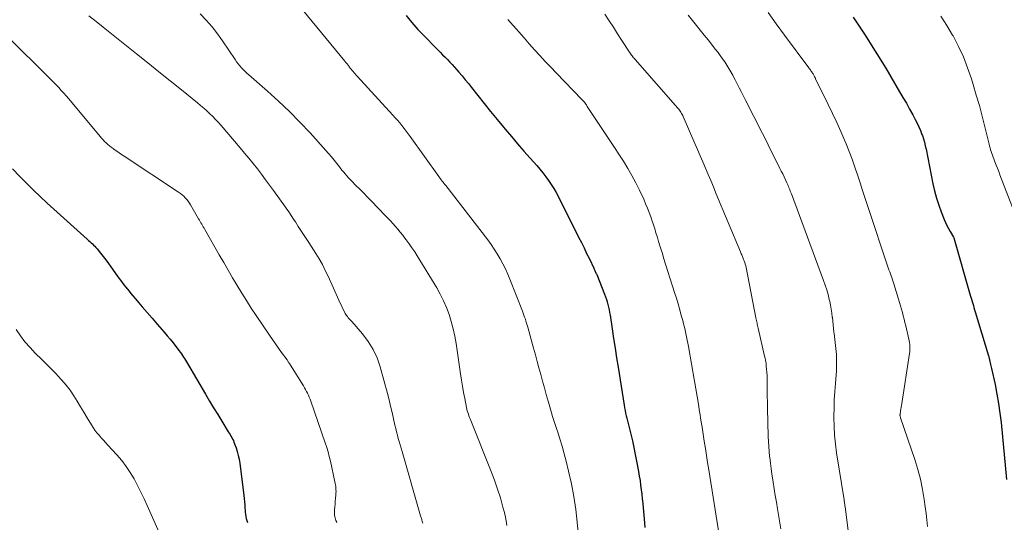
# Model space of a CAD drawing. Units: feet. Extents: x 1925000 to 1930002, y 540000 to 545001.
# Drawn here: x 1925750 to 1925905, y 541678 to 541757 of the extents above; entities that cross this region are included whole.
import ezdxf

# ---------------------------------------------------------------- set-up
doc = ezdxf.new("R2010")
doc.units = ezdxf.units.FT
doc.header["$LTSCALE"] = 100
doc.header["$MEASUREMENT"] = 0
doc.layers.add('CONTOUR INDEX', color=32, linetype='Continuous', lineweight=25)
doc.layers.add('CONTOUR INTERMEDIATE', color=40, linetype='Continuous', lineweight=15)

msp = doc.modelspace()

# ---------------------------------------------------------------- linework, layer by layer
at = {"layer": 'CONTOUR INDEX', "flags": 128}
for points, elevation in [([(1925810.9, 541757.54), (1925811.49, 541756.8), (1925812.1, 541756.08), (1925812.73, 541755.38), (1925813.38, 541754.69), (1925815.83, 541752.18), (1925816.21, 541751.79), (1925816.59, 541751.41), (1925816.98, 541751.03), (1925817.36, 541750.65), (1925817.74, 541750.26), (1925818.11, 541749.87), (1925818.48, 541749.47), (1925818.84, 541749.06), (1925819.15, 541748.7), (1925819.65, 541748.1), (1925820.15, 541747.5), (1925820.64, 541746.9), (1925821.13, 541746.29), (1925822.13, 541745.01), (1925823.12, 541743.76), (1925824.12, 541742.52), (1925825.13, 541741.28), (1925826.15, 541740.06), (1925826.39, 541739.76), (1925827.37, 541738.61), (1925828.34, 541737.46), (1925829.33, 541736.32), (1925830.33, 541735.19), (1925831.34, 541734.05), (1925831.82, 541733.48), (1925832.3, 541732.9), (1925832.75, 541732.31), (1925833.2, 541731.71), (1925833.62, 541731.1), (1925834.02, 541730.47), (1925834.39, 541729.83), (1925834.74, 541729.17), (1925837.91, 541722.85), (1925838.34, 541722), (1925838.76, 541721.14), (1925839.17, 541720.29), (1925839.59, 541719.43), (1925840.29, 541717.96), (1925840.35, 541717.84), (1925840.4, 541717.71), (1925840.46, 541717.59), (1925840.52, 541717.46), (1925840.58, 541717.34), (1925840.63, 541717.21), (1925840.69, 541717.08), (1925840.74, 541716.96), (1925841.99, 541713.88), (1925842.14, 541713.49), (1925842.28, 541713.09), (1925842.4, 541712.68), (1925842.51, 541712.28), (1925842.61, 541711.87), (1925842.7, 541711.45), (1925842.77, 541711.04), (1925842.84, 541710.62), (1925843.16, 541708.45), (1925843.38, 541706.95), (1925843.61, 541705.45), (1925843.84, 541703.95), (1925844.08, 541702.45), (1925845.05, 541696.52), (1925845.12, 541696.11), (1925845.2, 541695.7), (1925845.28, 541695.28), (1925845.37, 541694.87), (1925845.47, 541694.46), (1925845.56, 541694.05), (1925845.66, 541693.65), (1925845.77, 541693.24), (1925846.08, 541691.96), (1925846.33, 541690.92), (1925846.57, 541689.87), (1925846.79, 541688.81), (1925846.99, 541687.76), (1925847.29, 541686.12), (1925847.41, 541685.41), (1925847.53, 541684.7), (1925847.63, 541683.98), (1925847.72, 541683.27), (1925847.8, 541682.56), (1925847.88, 541681.84), (1925847.95, 541681.12), (1925848.02, 541680.41), (1925848.17, 541678.73), (1925848.29, 541677.33)], 1000), ([(1925880.95, 541757.27), (1925882.7, 541754.65), (1925884.38, 541751.99), (1925886.02, 541749.3), (1925888.2, 541745.62), (1925888.73, 541744.72), (1925889.26, 541743.82), (1925889.77, 541742.9), (1925890.28, 541741.99), (1925890.66, 541741.29), (1925890.96, 541740.71), (1925891.24, 541740.13), (1925891.48, 541739.53), (1925891.71, 541738.93), (1925891.77, 541738.75), (1925891.94, 541738.22), (1925892.1, 541737.69), (1925892.23, 541737.15), (1925892.35, 541736.61), (1925893.42, 541731.21), (1925893.68, 541730.08), (1925893.97, 541728.96), (1925894.33, 541727.87), (1925894.73, 541726.78), (1925895.19, 541725.62), (1925895.4, 541725.13), (1925895.62, 541724.65), (1925895.87, 541724.18), (1925896.13, 541723.71), (1925896.67, 541722.82), (1925896.71, 541722.73), (1925899.28, 541713.76), (1925899.38, 541713.43), (1925899.47, 541713.1), (1925899.57, 541712.77), (1925899.66, 541712.45), (1925899.76, 541712.12), (1925899.86, 541711.79), (1925899.96, 541711.46), (1925900.06, 541711.13), (1925902.13, 541704.26), (1925902.16, 541704.15), (1925902.19, 541704.04), (1925902.22, 541703.92), (1925902.25, 541703.81), (1925902.28, 541703.69), (1925902.31, 541703.58), (1925902.33, 541703.47), (1925902.36, 541703.35), (1925902.41, 541703.13), (1925902.46, 541702.91), (1925902.51, 541702.69), (1925902.57, 541702.47), (1925902.61, 541702.24), (1925903.16, 541699.74), (1925903.46, 541698.26), (1925903.72, 541696.77), (1925903.93, 541695.28), (1925904.1, 541693.78), (1925904.96, 541684.86)], 980), ([(1925749.23, 541733.53), (1925750.37, 541732.34), (1925751.41, 541731.27), (1925752.47, 541730.22), (1925753.55, 541729.19), (1925754.65, 541728.18), (1925760.93, 541722.5), (1925761.13, 541722.32), (1925761.33, 541722.14), (1925761.52, 541721.96), (1925761.72, 541721.78), (1925761.91, 541721.59), (1925762.1, 541721.4), (1925762.28, 541721.2), (1925762.45, 541720.99), (1925762.98, 541720.35), (1925763.4, 541719.82), (1925763.82, 541719.28), (1925764.23, 541718.73), (1925764.63, 541718.18), (1925765.63, 541716.79), (1925765.88, 541716.43), (1925766.14, 541716.08), (1925766.4, 541715.73), (1925766.66, 541715.38), (1925766.93, 541715.04), (1925767.2, 541714.69), (1925767.47, 541714.35), (1925767.75, 541714.02), (1925768.74, 541712.85), (1925769.51, 541711.94), (1925770.29, 541711.03), (1925771.08, 541710.12), (1925771.87, 541709.21), (1925772.98, 541707.95), (1925773.45, 541707.4), (1925773.91, 541706.85), (1925774.36, 541706.29), (1925774.8, 541705.72), (1925775.31, 541705.05), (1925775.49, 541704.81), (1925775.67, 541704.56), (1925775.84, 541704.31), (1925776, 541704.06), (1925776.16, 541703.8), (1925776.32, 541703.54), (1925776.47, 541703.28), (1925776.63, 541703.03), (1925779.46, 541698.22), (1925780.09, 541697.16), (1925780.72, 541696.1), (1925781.36, 541695.05), (1925782, 541694), (1925783.02, 541692.36), (1925783.16, 541692.14), (1925783.3, 541691.91), (1925783.43, 541691.68), (1925783.57, 541691.45), (1925783.69, 541691.21), (1925783.81, 541690.97), (1925783.91, 541690.73), (1925784.01, 541690.48), (1925784.23, 541689.82), (1925784.42, 541689.24), (1925784.57, 541688.65), (1925784.7, 541688.05), (1925784.8, 541687.44), (1925785.47, 541682.37), (1925785.53, 541681.88), (1925785.58, 541681.39), (1925785.61, 541680.9), (1925785.63, 541680.4), (1925785.64, 541680.07), (1925785.66, 541679.74), (1925785.69, 541679.42), (1925785.74, 541679.09), (1925785.81, 541678.77), (1925785.9, 541678.45), (1925786.01, 541678.14)], 1020)]:
    msp.add_lwpolyline(points, dxfattribs=dict(at, elevation=elevation))
at = {"layer": 'CONTOUR INTERMEDIATE', "flags": 128}
for points, elevation in [([(1925794.71, 541758.41), (1925801.3, 541750.4), (1925801.46, 541750.19), (1925801.63, 541749.98), (1925801.79, 541749.77), (1925801.95, 541749.56), (1925801.98, 541749.53), (1925802.13, 541749.33), (1925802.28, 541749.14), (1925802.43, 541748.95), (1925802.58, 541748.77), (1925802.74, 541748.58), (1925802.9, 541748.4), (1925803.06, 541748.22), (1925803.22, 541748.04), (1925808.8, 541741.96), (1925809.16, 541741.55), (1925809.52, 541741.14), (1925809.87, 541740.73), (1925810.22, 541740.31), (1925810.55, 541739.88), (1925810.88, 541739.45), (1925811.21, 541739.01), (1925811.53, 541738.58), (1925815.99, 541732.35), (1925816.12, 541732.17), (1925816.25, 541731.99), (1925816.39, 541731.81), (1925816.53, 541731.63), (1925816.66, 541731.45), (1925816.8, 541731.27), (1925816.94, 541731.09), (1925817.08, 541730.91), (1925823.66, 541722.42), (1925824.19, 541721.7), (1925824.69, 541720.97), (1925825.17, 541720.22), (1925825.62, 541719.46), (1925826.04, 541718.67), (1925826.43, 541717.88), (1925826.8, 541717.06), (1925827.14, 541716.24), (1925829.11, 541711.24), (1925829.23, 541710.93), (1925829.34, 541710.62), (1925829.45, 541710.31), (1925829.56, 541709.99), (1925829.66, 541709.68), (1925829.76, 541709.36), (1925829.85, 541709.04), (1925829.95, 541708.72), (1925830.85, 541705.46), (1925831.14, 541704.42), (1925831.42, 541703.38), (1925831.7, 541702.34), (1925831.98, 541701.3), (1925832.26, 541700.26), (1925832.54, 541699.22), (1925832.83, 541698.18), (1925833.13, 541697.15), (1925833.17, 541696.99), (1925833.5, 541695.87), (1925833.84, 541694.76), (1925834.19, 541693.66), (1925834.55, 541692.55), (1925834.59, 541692.43), (1925834.96, 541691.26), (1925835.32, 541690.09), (1925835.64, 541688.91), (1925835.95, 541687.72), (1925836.34, 541686.16), (1925836.78, 541684.18), (1925837.16, 541682.19), (1925837.46, 541680.18), (1925837.7, 541678.17), (1925838.28, 541672.13)], 1004), ([(1925761.19, 541757.49), (1925762.29, 541756.61), (1925763.39, 541755.73), (1925768.63, 541751.56), (1925770.39, 541750.15), (1925772.15, 541748.74), (1925773.91, 541747.32), (1925775.67, 541745.89), (1925778.17, 541743.86), (1925778.67, 541743.45), (1925779.16, 541743.03), (1925779.64, 541742.6), (1925780.11, 541742.16), (1925780.57, 541741.71), (1925781.03, 541741.26), (1925781.46, 541740.78), (1925781.89, 541740.3), (1925784.9, 541736.82), (1925785.58, 541736.01), (1925786.26, 541735.19), (1925786.92, 541734.37), (1925787.57, 541733.53), (1925788.21, 541732.69), (1925788.85, 541731.84), (1925789.48, 541730.99), (1925790.1, 541730.13), (1925792, 541727.51), (1925792.2, 541727.23), (1925792.4, 541726.94), (1925792.59, 541726.66), (1925792.78, 541726.37), (1925792.96, 541726.08), (1925793.15, 541725.79), (1925793.34, 541725.5), (1925793.53, 541725.21), (1925793.98, 541724.52), (1925794.4, 541723.89), (1925794.81, 541723.25), (1925795.23, 541722.62), (1925795.64, 541721.98), (1925796.72, 541720.3), (1925797.25, 541719.42), (1925797.76, 541718.54), (1925798.22, 541717.62), (1925798.65, 541716.7), (1925799.07, 541715.76), (1925799.49, 541714.83), (1925799.92, 541713.9), (1925800.36, 541712.97), (1925801.34, 541710.9), (1925801.44, 541710.71), (1925801.55, 541710.54), (1925801.67, 541710.38), (1925801.8, 541710.22), (1925801.94, 541710.06), (1925802.08, 541709.91), (1925802.21, 541709.76), (1925802.35, 541709.6), (1925804.06, 541707.67), (1925804.96, 541706.49), (1925805.74, 541705.25), (1925806.34, 541703.92), (1925806.82, 541702.52), (1925807.94, 541698.36), (1925808.2, 541697.36), (1925808.45, 541696.36), (1925808.69, 541695.36), (1925808.92, 541694.36), (1925809.13, 541693.39), (1925809.25, 541692.87), (1925809.38, 541692.35), (1925809.51, 541691.83), (1925809.66, 541691.31), (1925809.81, 541690.8), (1925809.96, 541690.28), (1925810.11, 541689.77), (1925810.25, 541689.25), (1925813.14, 541679.19), (1925813.18, 541679.04), (1925813.22, 541678.9), (1925813.27, 541678.75), (1925813.32, 541678.61), (1925813.36, 541678.46), (1925813.41, 541678.32), (1925813.46, 541678.17), (1925813.51, 541678.03)], 1012), ([(1925778.59, 541757.82), (1925779.55, 541756.82), (1925780.47, 541755.79), (1925781.32, 541754.7), (1925782.13, 541753.57), (1925784.08, 541750.65), (1925784.32, 541750.32), (1925784.56, 541750), (1925784.81, 541749.68), (1925785.08, 541749.38), (1925785.35, 541749.09), (1925785.64, 541748.8), (1925785.93, 541748.52), (1925786.23, 541748.25), (1925789.16, 541745.71), (1925790.89, 541744.15), (1925792.59, 541742.54), (1925794.23, 541740.87), (1925795.82, 541739.16), (1925798.28, 541736.43), (1925798.73, 541735.92), (1925799.17, 541735.4), (1925799.6, 541734.88), (1925800.03, 541734.35), (1925800.42, 541733.84), (1925800.65, 541733.56), (1925800.87, 541733.28), (1925801.1, 541733.01), (1925801.34, 541732.73), (1925801.58, 541732.46), (1925801.82, 541732.2), (1925802.07, 541731.93), (1925802.32, 541731.68), (1925803.02, 541730.95), (1925803.63, 541730.33), (1925804.23, 541729.71), (1925804.84, 541729.09), (1925805.44, 541728.47), (1925807.61, 541726.23), (1925808.02, 541725.81), (1925808.42, 541725.38), (1925808.82, 541724.95), (1925809.21, 541724.51), (1925809.59, 541724.07), (1925809.97, 541723.62), (1925810.34, 541723.16), (1925810.7, 541722.7), (1925810.91, 541722.41), (1925811.36, 541721.8), (1925811.8, 541721.18), (1925812.22, 541720.54), (1925812.63, 541719.89), (1925815.67, 541714.92), (1925816.24, 541713.91), (1925816.76, 541712.87), (1925817.22, 541711.81), (1925817.62, 541710.72), (1925817.96, 541709.6), (1925818.26, 541708.48), (1925818.5, 541707.34), (1925818.7, 541706.2), (1925819.4, 541701.4), (1925819.55, 541700.44), (1925819.71, 541699.47), (1925819.89, 541698.51), (1925820.07, 541697.55), (1925820.35, 541696.16), (1925820.4, 541695.89), (1925820.47, 541695.63), (1925820.54, 541695.37), (1925820.63, 541695.11), (1925820.72, 541694.86), (1925820.81, 541694.6), (1925820.9, 541694.35), (1925821, 541694.1), (1925824.21, 541686.15), (1925824.74, 541684.77), (1925825.22, 541683.38), (1925825.65, 541681.98), (1925826.04, 541680.56), (1925826.27, 541679.69), (1925826.49, 541678.69), (1925826.67, 541677.69)], 1008), ([(1925826.82, 541756.94), (1925827.65, 541756), (1925827.72, 541755.92), (1925828.54, 541754.99), (1925829.36, 541754.05), (1925830.18, 541753.12), (1925831.01, 541752.19), (1925831.84, 541751.27), (1925832.68, 541750.35), (1925833.53, 541749.45), (1925834.39, 541748.55), (1925838.39, 541744.42), (1925838.46, 541744.35), (1925838.53, 541744.27), (1925838.61, 541744.19), (1925838.68, 541744.12), (1925838.74, 541744.06), (1925838.78, 541744.01), (1925838.82, 541743.96), (1925838.86, 541743.91), (1925838.9, 541743.86), (1925838.94, 541743.81), (1925838.98, 541743.76), (1925839.01, 541743.71), (1925839.05, 541743.66), (1925839.08, 541743.62), (1925839.13, 541743.54), (1925839.18, 541743.47), (1925839.22, 541743.4), (1925839.27, 541743.32), (1925842.08, 541739.07), (1925842.8, 541737.99), (1925843.51, 541736.9), (1925844.22, 541735.81), (1925844.92, 541734.72), (1925845.61, 541733.61), (1925846.26, 541732.49), (1925846.87, 541731.34), (1925847.44, 541730.18), (1925848.11, 541728.76), (1925848.41, 541728.08), (1925848.7, 541727.4), (1925848.97, 541726.71), (1925849.22, 541726.01), (1925849.49, 541725.2), (1925849.59, 541724.9), (1925849.69, 541724.6), (1925849.79, 541724.3), (1925849.88, 541723.99), (1925849.98, 541723.69), (1925850.07, 541723.38), (1925850.16, 541723.08), (1925850.25, 541722.77), (1925850.45, 541722.13), (1925850.64, 541721.5), (1925850.83, 541720.87), (1925851.03, 541720.25), (1925851.23, 541719.62), (1925852.95, 541714.16), (1925853.23, 541713.26), (1925853.5, 541712.37), (1925853.75, 541711.47), (1925854, 541710.57), (1925854.22, 541709.77), (1925854.35, 541709.26), (1925854.48, 541708.76), (1925854.59, 541708.25), (1925854.71, 541707.74), (1925854.82, 541707.23), (1925854.92, 541706.72), (1925855.02, 541706.21), (1925855.11, 541705.7), (1925856.07, 541700.26), (1925856.28, 541699.07), (1925856.49, 541697.87), (1925856.68, 541696.67), (1925856.87, 541695.47), (1925856.9, 541695.29), (1925857.07, 541694.18), (1925857.25, 541693.07), (1925857.42, 541691.96), (1925857.59, 541690.85), (1925857.77, 541689.74), (1925857.95, 541688.63), (1925858.12, 541687.52), (1925858.3, 541686.41), (1925859.96, 541675.86)], 996), ([(1925842.02, 541757.76), (1925842.69, 541756.74), (1925843.35, 541755.71), (1925844.02, 541754.68), (1925844.68, 541753.66), (1925845.89, 541751.79), (1925845.99, 541751.65), (1925846.09, 541751.5), (1925846.19, 541751.36), (1925846.3, 541751.22), (1925846.41, 541751.08), (1925846.52, 541750.94), (1925846.64, 541750.8), (1925846.75, 541750.67), (1925853.47, 541743.02), (1925853.59, 541742.87), (1925853.71, 541742.72), (1925853.83, 541742.56), (1925853.93, 541742.4), (1925854.04, 541742.23), (1925854.13, 541742.07), (1925854.22, 541741.89), (1925854.3, 541741.71), (1925856.11, 541737.53), (1925856.53, 541736.56), (1925856.95, 541735.59), (1925857.36, 541734.62), (1925857.78, 541733.64), (1925858.19, 541732.67), (1925858.61, 541731.69), (1925859.02, 541730.72), (1925859.42, 541729.74), (1925863.27, 541720.52), (1925863.33, 541720.37), (1925863.39, 541720.22), (1925863.46, 541720.07), (1925863.52, 541719.93), (1925863.58, 541719.78), (1925863.65, 541719.63), (1925863.71, 541719.48), (1925863.77, 541719.33), (1925863.85, 541719.13), (1925863.94, 541718.88), (1925864.02, 541718.62), (1925864.09, 541718.36), (1925864.15, 541718.1), (1925865.7, 541710.18), (1925865.74, 541709.98), (1925865.78, 541709.78), (1925865.82, 541709.58), (1925865.86, 541709.38), (1925865.9, 541709.18), (1925865.95, 541708.97), (1925865.99, 541708.77), (1925866.04, 541708.58), (1925867.06, 541704.19), (1925867.13, 541703.89), (1925867.19, 541703.58), (1925867.23, 541703.28), (1925867.28, 541702.97), (1925867.32, 541702.61), (1925867.37, 541702.13), (1925867.41, 541701.64), (1925867.43, 541701.15), (1925867.44, 541700.66), (1925867.45, 541699.78), (1925867.45, 541698.84), (1925867.47, 541697.91), (1925867.48, 541696.98), (1925867.51, 541696.05), (1925867.62, 541691.63), (1925867.65, 541690.84), (1925867.69, 541690.06), (1925867.75, 541689.27), (1925867.83, 541688.49), (1925867.85, 541688.31), (1925867.95, 541687.44), (1925868.06, 541686.57), (1925868.18, 541685.7), (1925868.32, 541684.83), (1925868.38, 541684.46), (1925868.55, 541683.42), (1925868.72, 541682.37), (1925868.9, 541681.32), (1925869.07, 541680.27), (1925869.58, 541677.13)], 992), ([(1925855.1, 541757.59), (1925855.76, 541756.77), (1925856.37, 541756.01), (1925856.98, 541755.24), (1925857.59, 541754.48), (1925858.2, 541753.72), (1925859.38, 541752.23), (1925859.75, 541751.75), (1925860.11, 541751.27), (1925860.46, 541750.78), (1925860.81, 541750.28), (1925861.14, 541749.77), (1925861.46, 541749.26), (1925861.76, 541748.74), (1925862.05, 541748.2), (1925862.13, 541748.07), (1925862.44, 541747.46), (1925862.76, 541746.86), (1925863.07, 541746.25), (1925863.38, 541745.64), (1925864.01, 541744.38), (1925864.46, 541743.49), (1925864.91, 541742.61), (1925865.36, 541741.72), (1925865.81, 541740.83), (1925866.27, 541739.95), (1925866.72, 541739.06), (1925867.17, 541738.17), (1925867.61, 541737.28), (1925869.45, 541733.61), (1925869.67, 541733.17), (1925869.89, 541732.73), (1925870.1, 541732.28), (1925870.31, 541731.83), (1925870.52, 541731.37), (1925870.62, 541731.15), (1925870.72, 541730.93), (1925870.81, 541730.72), (1925870.9, 541730.5), (1925870.99, 541730.28), (1925871.08, 541730.06), (1925871.16, 541729.83), (1925871.25, 541729.61), (1925876.3, 541716.05), (1925876.56, 541715.32), (1925876.79, 541714.58), (1925877, 541713.83), (1925877.19, 541713.08), (1925877.26, 541712.78), (1925877.39, 541712.17), (1925877.5, 541711.56), (1925877.59, 541710.94), (1925877.66, 541710.32), (1925877.67, 541710.23), (1925877.73, 541709.66), (1925877.79, 541709.08), (1925877.86, 541708.51), (1925877.92, 541707.94), (1925877.95, 541707.73), (1925878.01, 541707.26), (1925878.07, 541706.8), (1925878.12, 541706.33), (1925878.18, 541705.86), (1925878.23, 541705.39), (1925878.28, 541704.91), (1925878.3, 541704.44), (1925878.32, 541703.97), (1925878.32, 541703.69), (1925878.33, 541703.08), (1925878.32, 541702.47), (1925878.29, 541701.86), (1925878.25, 541701.25), (1925878.14, 541699.92), (1925878.04, 541698.64), (1925877.97, 541697.37), (1925877.93, 541696.09), (1925877.91, 541694.81), (1925877.9, 541694.59), (1925877.93, 541693.2), (1925878, 541691.81), (1925878.14, 541690.43), (1925878.32, 541689.06), (1925879.5, 541681.66), (1925879.5, 541681.64), (1925879.51, 541681.62), (1925879.51, 541681.6), (1925879.52, 541681.57), (1925879.53, 541681.49), (1925879.54, 541681.46), (1925879.54, 541681.44), (1925879.54, 541681.42), (1925879.55, 541681.4), (1925879.58, 541681.16), (1925879.61, 541681.02), (1925879.63, 541680.88), (1925879.64, 541680.74), (1925879.66, 541680.6), (1925880.83, 541671.45)], 988), ([(1925867.61, 541758.03), (1925868.88, 541756.23), (1925870.17, 541754.46), (1925873.96, 541749.38), (1925874.05, 541749.26), (1925874.14, 541749.14), (1925874.22, 541749.02), (1925874.31, 541748.9), (1925874.4, 541748.77), (1925874.48, 541748.65), (1925874.56, 541748.52), (1925874.64, 541748.4), (1925874.71, 541748.29), (1925874.75, 541748.21), (1925874.8, 541748.13), (1925874.84, 541748.05), (1925874.89, 541747.97), (1925874.93, 541747.89), (1925874.97, 541747.81), (1925875.01, 541747.73), (1925875.05, 541747.64), (1925877.03, 541743.61), (1925877.7, 541742.2), (1925878.36, 541740.79), (1925879, 541739.36), (1925879.62, 541737.93), (1925879.83, 541737.43), (1925880.32, 541736.24), (1925880.78, 541735.03), (1925881.21, 541733.81), (1925881.61, 541732.58), (1925882, 541731.35), (1925882.39, 541730.12), (1925882.8, 541728.89), (1925883.2, 541727.66), (1925886.43, 541718.05), (1925886.54, 541717.74), (1925886.65, 541717.42), (1925886.76, 541717.11), (1925886.87, 541716.8), (1925886.98, 541716.49), (1925887.09, 541716.17), (1925887.2, 541715.86), (1925887.3, 541715.54), (1925888.05, 541713.12), (1925888.21, 541712.6), (1925888.36, 541712.09), (1925888.51, 541711.57), (1925888.65, 541711.04), (1925888.78, 541710.52), (1925888.91, 541710), (1925889.04, 541709.47), (1925889.17, 541708.95), (1925889.66, 541706.88), (1925889.71, 541706.59), (1925889.76, 541706.31), (1925889.8, 541706.02), (1925889.82, 541705.74), (1925889.83, 541705.45), (1925889.83, 541705.16), (1925889.8, 541704.87), (1925889.77, 541704.59), (1925888.55, 541696.77), (1925888.5, 541696.48), (1925888.46, 541696.19), (1925888.41, 541695.9), (1925888.36, 541695.61), (1925888.27, 541695.06), (1925888.27, 541695.04), (1925888.27, 541695.03), (1925888.26, 541695.01), (1925888.26, 541694.99), (1925888.26, 541694.93), (1925888.26, 541694.91), (1925888.26, 541694.89), (1925888.27, 541694.88), (1925888.27, 541694.86), (1925888.29, 541694.78), (1925888.31, 541694.72), (1925888.32, 541694.66), (1925888.34, 541694.6), (1925888.36, 541694.54), (1925890.59, 541687.98), (1925891.06, 541686.45), (1925891.47, 541684.9), (1925891.79, 541683.32), (1925892.05, 541681.74), (1925892.21, 541680.59), (1925892.34, 541679.57), (1925892.48, 541678.54), (1925892.6, 541677.52)], 984), ([(1925894.65, 541757.46), (1925895.59, 541756), (1925896.48, 541754.5), (1925896.57, 541754.35), (1925897.42, 541752.72), (1925898.19, 541751.06), (1925898.86, 541749.36), (1925899.45, 541747.63), (1925899.73, 541746.73), (1925900.22, 541745.09), (1925900.7, 541743.45), (1925901.14, 541741.8), (1925901.56, 541740.14), (1925902.23, 541737.41), (1925902.31, 541737.11), (1925902.39, 541736.82), (1925902.47, 541736.53), (1925902.56, 541736.23), (1925902.65, 541735.94), (1925902.75, 541735.66), (1925902.86, 541735.37), (1925902.96, 541735.08), (1925903.14, 541734.64), (1925903.33, 541734.13), (1925903.53, 541733.62), (1925903.73, 541733.11), (1925903.92, 541732.6), (1925907.49, 541723.29)], 976), ([(1925748.53, 541754.15), (1925754.78, 541747.95), (1925755.2, 541747.54), (1925755.62, 541747.11), (1925756.03, 541746.69), (1925756.45, 541746.26), (1925756.85, 541745.83), (1925757.25, 541745.4), (1925757.64, 541744.95), (1925758.03, 541744.5), (1925762.94, 541738.6), (1925763.17, 541738.34), (1925763.4, 541738.08), (1925763.64, 541737.83), (1925763.89, 541737.59), (1925764.14, 541737.35), (1925764.41, 541737.13), (1925764.68, 541736.92), (1925764.96, 541736.71), (1925765.16, 541736.58), (1925765.54, 541736.32), (1925765.92, 541736.06), (1925766.31, 541735.8), (1925766.7, 541735.54), (1925775.24, 541729.87), (1925775.52, 541729.67), (1925775.79, 541729.46), (1925776.04, 541729.23), (1925776.28, 541728.98), (1925776.51, 541728.72), (1925776.72, 541728.46), (1925776.92, 541728.18), (1925777.1, 541727.88), (1925778.36, 541725.71), (1925778.48, 541725.5), (1925778.6, 541725.29), (1925778.73, 541725.08), (1925778.85, 541724.87), (1925778.97, 541724.66), (1925779.09, 541724.44), (1925779.22, 541724.23), (1925779.34, 541724.02), (1925781.61, 541720.04), (1925782.3, 541718.84), (1925783, 541717.64), (1925783.7, 541716.44), (1925784.41, 541715.25), (1925785.13, 541714.07), (1925785.87, 541712.89), (1925786.62, 541711.73), (1925787.39, 541710.58), (1925789.49, 541707.49), (1925789.96, 541706.8), (1925790.43, 541706.12), (1925790.9, 541705.45), (1925791.38, 541704.77), (1925792.22, 541703.6), (1925792.28, 541703.51), (1925792.34, 541703.42), (1925792.4, 541703.34), (1925792.46, 541703.25), (1925792.51, 541703.17), (1925792.54, 541703.12), (1925792.58, 541703.07), (1925792.61, 541703.02), (1925792.64, 541702.97), (1925792.67, 541702.92), (1925792.7, 541702.87), (1925792.73, 541702.82), (1925792.76, 541702.77), (1925794.79, 541699.53), (1925794.96, 541699.24), (1925795.13, 541698.95), (1925795.28, 541698.66), (1925795.44, 541698.37), (1925795.58, 541698.06), (1925795.71, 541697.76), (1925795.83, 541697.45), (1925795.94, 541697.14), (1925798.21, 541690.59), (1925798.44, 541689.89), (1925798.65, 541689.18), (1925798.84, 541688.47), (1925799.01, 541687.76), (1925799.73, 541684.51), (1925799.78, 541684.26), (1925799.82, 541684.01), (1925799.85, 541683.75), (1925799.88, 541683.5), (1925799.89, 541683.24), (1925799.9, 541682.98), (1925799.89, 541682.73), (1925799.87, 541682.47), (1925799.82, 541681.92), (1925799.78, 541681.47), (1925799.74, 541681.03), (1925799.71, 541680.58), (1925799.68, 541680.14), (1925799.65, 541679.66), (1925799.65, 541679.46), (1925799.66, 541679.25), (1925799.69, 541679.05), (1925799.74, 541678.86), (1925799.8, 541678.66), (1925799.87, 541678.47), (1925799.95, 541678.28), (1925800.03, 541678.09)], 1016), ([(1925749.77, 541708.39), (1925750.44, 541707.39), (1925751.16, 541706.43), (1925751.95, 541705.53), (1925752.78, 541704.66), (1925752.87, 541704.57), (1925753.69, 541703.77), (1925754.5, 541702.97), (1925755.3, 541702.16), (1925756.1, 541701.35), (1925756.28, 541701.17), (1925756.96, 541700.42), (1925757.61, 541699.65), (1925758.22, 541698.84), (1925758.79, 541698), (1925759.33, 541697.14), (1925759.86, 541696.28), (1925760.39, 541695.41), (1925760.91, 541694.54), (1925761.57, 541693.44), (1925761.84, 541693.01), (1925762.13, 541692.59), (1925762.44, 541692.19), (1925762.77, 541691.79), (1925763.11, 541691.41), (1925763.45, 541691.03), (1925763.79, 541690.65), (1925764.14, 541690.27), (1925765.57, 541688.71), (1925766.32, 541687.83), (1925767.02, 541686.92), (1925767.66, 541685.96), (1925768.26, 541684.96), (1925768.81, 541683.94), (1925769.33, 541682.91), (1925769.84, 541681.86), (1925770.32, 541680.81), (1925773, 541674.71)], 1024)]:
    msp.add_lwpolyline(points, dxfattribs=dict(at, elevation=elevation))

doc.saveas('drawing.dxf')
